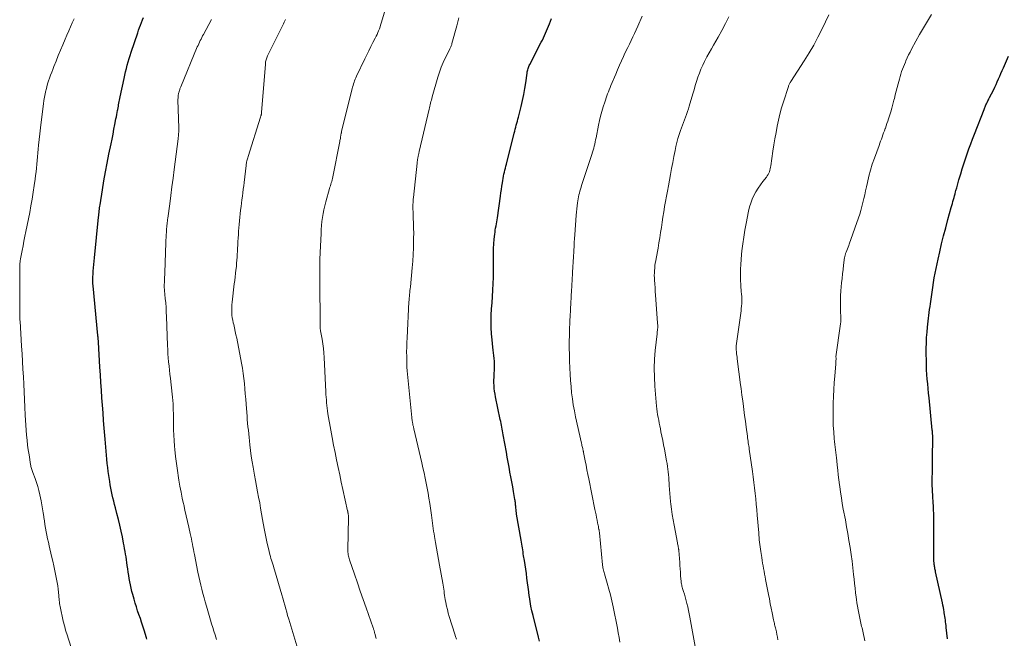
# Model space of a CAD drawing. Units: feet. Extents: x 1984995 to 1990021, y 506522 to 510000.
# Drawn here: x 1985769 to 1985975, y 507118 to 507248 of the extents above; entities that cross this region are included whole.
import ezdxf

# ---------------------------------------------------------------- set-up
doc = ezdxf.new("R2010")
doc.units = ezdxf.units.FT
doc.header["$LTSCALE"] = 100
doc.header["$MEASUREMENT"] = 0
doc.layers.add('CONTOUR INDEX', color=32, linetype='Continuous', lineweight=25)
doc.layers.add('CONTOUR INTERMEDIATE', color=40, linetype='Continuous', lineweight=15)

msp = doc.modelspace()

# ---------------------------------------------------------------- linework, layer by layer
at = {"layer": 'CONTOUR INDEX', "flags": 128}
for points, elevation in [([(1985795.43, 507118.03), (1985795.34, 507118.32), (1985794.86, 507119.94), (1985794.61, 507120.75), (1985794.35, 507121.56), (1985794.08, 507122.37), (1985793.8, 507123.17), (1985793.52, 507123.97), (1985793.25, 507124.78), (1985793, 507125.59), (1985792.77, 507126.41), (1985792.49, 507127.37), (1985792.32, 507128.03), (1985792.16, 507128.7), (1985792.01, 507129.37), (1985791.88, 507130.04), (1985791.77, 507130.71), (1985791.65, 507131.39), (1985791.55, 507132.06), (1985791.45, 507132.74), (1985791.35, 507133.46), (1985791.26, 507134.05), (1985791.17, 507134.64), (1985791.08, 507135.23), (1985790.99, 507135.81), (1985790.89, 507136.4), (1985790.79, 507136.98), (1985790.68, 507137.57), (1985790.57, 507138.15), (1985790.31, 507139.44), (1985790.05, 507140.66), (1985789.78, 507141.88), (1985789.49, 507143.1), (1985789.19, 507144.31), (1985788.87, 507145.54), (1985788.69, 507146.22), (1985788.52, 507146.91), (1985788.35, 507147.59), (1985788.19, 507148.27), (1985788.03, 507148.96), (1985787.89, 507149.65), (1985787.77, 507150.34), (1985787.66, 507151.04), (1985787.36, 507153.14), (1985787.25, 507153.98), (1985787.14, 507154.83), (1985787.05, 507155.68), (1985786.97, 507156.53), (1985786.9, 507157.38), (1985786.82, 507158.23), (1985786.75, 507159.08), (1985786.69, 507159.93), (1985786.51, 507162.21), (1985786.39, 507163.8), (1985786.27, 507165.39), (1985786.15, 507166.98), (1985786.04, 507168.57), (1985785.93, 507170.16), (1985785.82, 507171.75), (1985785.72, 507173.34), (1985785.62, 507174.94), (1985785.31, 507180.18), (1985785.3, 507180.36), (1985785.29, 507180.54), (1985785.27, 507180.72), (1985785.26, 507180.9), (1985785.25, 507181.08), (1985785.23, 507181.26), (1985785.21, 507181.44), (1985785.2, 507181.63), (1985784.18, 507191.97), (1985784.17, 507192.13), (1985784.16, 507192.28), (1985784.15, 507192.44), (1985784.15, 507192.59), (1985784.14, 507192.97), (1985784.14, 507193.31), (1985784.14, 507193.65), (1985784.16, 507193.99), (1985784.18, 507194.33), (1985784.23, 507195.06), (1985784.28, 507195.77), (1985784.34, 507196.47), (1985784.41, 507197.17), (1985784.47, 507197.88), (1985785.34, 507206.38), (1985785.38, 507206.71), (1985785.41, 507207.03), (1985785.45, 507207.36), (1985785.48, 507207.68), (1985785.52, 507208.01), (1985785.56, 507208.33), (1985785.61, 507208.65), (1985785.66, 507208.98), (1985786.14, 507212.09), (1985786.44, 507213.96), (1985786.76, 507215.83), (1985787.12, 507217.69), (1985787.49, 507219.56), (1985787.94, 507221.71), (1985788.15, 507222.73), (1985788.36, 507223.75), (1985788.56, 507224.77), (1985788.76, 507225.79), (1985788.98, 507226.95), (1985789.06, 507227.39), (1985789.15, 507227.83), (1985789.23, 507228.27), (1985789.31, 507228.71), (1985789.35, 507228.94), (1985789.41, 507229.27), (1985789.48, 507229.59), (1985789.54, 507229.92), (1985789.61, 507230.24), (1985789.67, 507230.57), (1985789.74, 507230.89), (1985789.81, 507231.22), (1985789.88, 507231.55), (1985790.69, 507235.41), (1985790.84, 507236.11), (1985791, 507236.8), (1985791.17, 507237.49), (1985791.35, 507238.18), (1985791.55, 507238.87), (1985791.75, 507239.55), (1985791.96, 507240.23), (1985792.18, 507240.91), (1985793.55, 507244.98), (1985793.73, 507245.52), (1985793.92, 507246.06), (1985794.12, 507246.59), (1985794.33, 507247.12), (1985794.54, 507247.65), (1985794.76, 507248.18)], 840), ([(1985877.71, 507117.61), (1985877.47, 507118.46), (1985876.34, 507122.95), (1985876.12, 507123.93), (1985875.91, 507124.92), (1985875.73, 507125.91), (1985875.58, 507126.91), (1985875.56, 507127.03), (1985875.44, 507127.97), (1985875.31, 507128.91), (1985875.19, 507129.85), (1985875.07, 507130.79), (1985875.06, 507130.83), (1985874.94, 507131.75), (1985874.81, 507132.66), (1985874.68, 507133.58), (1985874.54, 507134.49), (1985874.38, 507135.5), (1985874.31, 507135.9), (1985874.25, 507136.31), (1985874.18, 507136.72), (1985874.11, 507137.12), (1985874.04, 507137.53), (1985873.97, 507137.94), (1985873.9, 507138.34), (1985873.84, 507138.75), (1985872.91, 507144.19), (1985872.86, 507144.5), (1985872.81, 507144.82), (1985872.78, 507145.14), (1985872.75, 507145.45), (1985872.73, 507145.7), (1985872.71, 507145.89), (1985872.69, 507146.09), (1985872.68, 507146.28), (1985872.66, 507146.48), (1985872.64, 507146.67), (1985872.62, 507146.87), (1985872.59, 507147.06), (1985872.56, 507147.26), (1985872.26, 507148.92), (1985872.08, 507149.94), (1985871.89, 507150.96), (1985871.7, 507151.98), (1985871.51, 507153), (1985871.51, 507153.03), (1985871.31, 507154.06), (1985871.12, 507155.09), (1985870.93, 507156.12), (1985870.75, 507157.16), (1985870.12, 507160.8), (1985870.05, 507161.2), (1985869.98, 507161.61), (1985869.9, 507162.01), (1985869.82, 507162.41), (1985869.74, 507162.81), (1985869.65, 507163.21), (1985869.57, 507163.61), (1985869.49, 507164.01), (1985868.49, 507168.76), (1985868.38, 507169.34), (1985868.29, 507169.92), (1985868.23, 507170.51), (1985868.19, 507171.1), (1985868.16, 507171.69), (1985868.16, 507172.28), (1985868.17, 507172.88), (1985868.19, 507173.47), (1985868.25, 507174.48), (1985868.27, 507175.07), (1985868.27, 507175.65), (1985868.25, 507176.23), (1985868.21, 507176.81), (1985868.15, 507177.39), (1985868.09, 507177.97), (1985868.02, 507178.55), (1985867.95, 507179.13), (1985867.75, 507180.66), (1985867.62, 507181.96), (1985867.54, 507183.26), (1985867.54, 507184.56), (1985867.58, 507185.86), (1985867.67, 507187.16), (1985867.75, 507188.46), (1985867.84, 507189.77), (1985867.93, 507191.07), (1985867.94, 507191.12), (1985868.01, 507192.45), (1985868.06, 507193.77), (1985868.08, 507195.1), (1985868.08, 507196.43), (1985868.05, 507197.93), (1985868.05, 507198.89), (1985868.08, 507199.84), (1985868.13, 507200.8), (1985868.22, 507201.75), (1985868.32, 507202.79), (1985868.38, 507203.22), (1985868.44, 507203.66), (1985868.51, 507204.09), (1985868.59, 507204.53), (1985868.68, 507204.96), (1985868.75, 507205.39), (1985868.82, 507205.83), (1985868.89, 507206.26), (1985869.53, 507210.79), (1985869.63, 507211.48), (1985869.73, 507212.17), (1985869.83, 507212.86), (1985869.93, 507213.55), (1985870.01, 507214.06), (1985870.08, 507214.49), (1985870.16, 507214.92), (1985870.24, 507215.35), (1985870.34, 507215.78), (1985870.44, 507216.21), (1985870.54, 507216.64), (1985870.64, 507217.06), (1985870.75, 507217.49), (1985872.39, 507223.94), (1985872.5, 507224.36), (1985872.61, 507224.78), (1985872.72, 507225.2), (1985872.84, 507225.62), (1985872.95, 507226.03), (1985873.06, 507226.45), (1985873.17, 507226.87), (1985873.27, 507227.29), (1985873.84, 507229.57), (1985874.13, 507230.8), (1985874.39, 507232.03), (1985874.61, 507233.27), (1985874.81, 507234.51), (1985875.1, 507236.53), (1985875.14, 507236.77), (1985875.18, 507237), (1985875.24, 507237.24), (1985875.3, 507237.47), (1985875.37, 507237.7), (1985875.45, 507237.93), (1985875.54, 507238.15), (1985875.65, 507238.36), (1985878.08, 507242.98), (1985878.32, 507243.45), (1985878.55, 507243.92), (1985878.77, 507244.4), (1985878.98, 507244.88), (1985879.18, 507245.37), (1985879.38, 507245.86), (1985879.58, 507246.35), (1985879.78, 507246.84), (1985880.22, 507247.97)], 860), ([(1985963.18, 507118.11), (1985962.9, 507120.48), (1985962.86, 507120.86), (1985962.81, 507121.25), (1985962.77, 507121.63), (1985962.73, 507122.01), (1985962.68, 507122.4), (1985962.63, 507122.78), (1985962.57, 507123.16), (1985962.5, 507123.54), (1985962.47, 507123.72), (1985962.39, 507124.2), (1985962.3, 507124.67), (1985962.2, 507125.14), (1985962.1, 507125.61), (1985960.68, 507132.1), (1985960.63, 507132.33), (1985960.58, 507132.55), (1985960.53, 507132.77), (1985960.49, 507133), (1985960.45, 507133.22), (1985960.41, 507133.45), (1985960.38, 507133.67), (1985960.36, 507133.9), (1985960.34, 507134.04), (1985960.32, 507134.34), (1985960.3, 507134.63), (1985960.3, 507134.93), (1985960.29, 507135.23), (1985960.28, 507143.92), (1985960.28, 507144.43), (1985960.26, 507144.95), (1985960.24, 507145.46), (1985960.21, 507145.98), (1985960.18, 507146.49), (1985960.14, 507147), (1985960.11, 507147.52), (1985960.07, 507148.03), (1985960.06, 507148.25), (1985960.02, 507148.88), (1985960, 507149.5), (1985959.98, 507150.13), (1985959.98, 507150.75), (1985959.98, 507151.77), (1985959.99, 507152.91), (1985960, 507154.05), (1985960.01, 507155.18), (1985960.03, 507156.32), (1985960.1, 507159.74), (1985960.1, 507159.88), (1985960.1, 507160.03), (1985960.1, 507160.17), (1985960.09, 507160.32), (1985960.08, 507160.46), (1985960.08, 507160.61), (1985960.06, 507160.76), (1985960.05, 507160.9), (1985960.04, 507160.99), (1985960.03, 507161.19), (1985960.01, 507161.38), (1985959.99, 507161.57), (1985959.97, 507161.76), (1985959.29, 507168.57), (1985959.19, 507169.54), (1985959.1, 507170.52), (1985959.01, 507171.49), (1985958.93, 507172.47), (1985958.86, 507173.44), (1985958.8, 507174.42), (1985958.77, 507175.4), (1985958.74, 507176.38), (1985958.72, 507177.77), (1985958.72, 507178.91), (1985958.75, 507180.05), (1985958.8, 507181.18), (1985958.89, 507182.32), (1985958.98, 507183.36), (1985959.03, 507183.97), (1985959.1, 507184.59), (1985959.17, 507185.2), (1985959.25, 507185.81), (1985959.33, 507186.43), (1985959.42, 507187.04), (1985959.5, 507187.65), (1985959.58, 507188.26), (1985959.78, 507189.69), (1985959.93, 507190.69), (1985960.08, 507191.68), (1985960.24, 507192.68), (1985960.4, 507193.67), (1985960.58, 507194.66), (1985960.77, 507195.65), (1985960.98, 507196.63), (1985961.2, 507197.61), (1985961.54, 507199.08), (1985961.94, 507200.78), (1985962.36, 507202.48), (1985962.8, 507204.17), (1985963.25, 507205.86), (1985963.96, 507208.42), (1985964.07, 507208.82), (1985964.18, 507209.23), (1985964.3, 507209.64), (1985964.42, 507210.05), (1985964.53, 507210.46), (1985964.65, 507210.87), (1985964.76, 507211.27), (1985964.87, 507211.68), (1985964.94, 507211.97), (1985965.09, 507212.52), (1985965.25, 507213.07), (1985965.4, 507213.62), (1985965.56, 507214.17), (1985965.93, 507215.45), (1985966.24, 507216.5), (1985966.57, 507217.55), (1985966.92, 507218.59), (1985967.29, 507219.63), (1985967.66, 507220.66), (1985968.05, 507221.69), (1985968.43, 507222.72), (1985968.83, 507223.75), (1985970.83, 507228.93), (1985970.9, 507229.12), (1985970.98, 507229.31), (1985971.06, 507229.5), (1985971.14, 507229.69), (1985971.22, 507229.88), (1985971.3, 507230.06), (1985971.39, 507230.25), (1985971.48, 507230.43), (1985971.52, 507230.51), (1985971.63, 507230.73), (1985971.74, 507230.95), (1985971.85, 507231.17), (1985971.97, 507231.4), (1985972.77, 507232.98), (1985973.05, 507233.55), (1985973.33, 507234.13), (1985973.6, 507234.71), (1985973.86, 507235.3), (1985974.11, 507235.88), (1985974.37, 507236.47), (1985974.63, 507237.06), (1985974.88, 507237.65), (1985975.93, 507240.04)], 880)]:
    msp.add_lwpolyline(points, dxfattribs=dict(at, elevation=elevation))
at = {"layer": 'CONTOUR INTERMEDIATE', "flags": 128}
for points, elevation in [([(1985843.5, 507118.19), (1985843.2, 507119.23), (1985843.16, 507119.38), (1985843.12, 507119.53), (1985843.07, 507119.68), (1985843.03, 507119.83), (1985842.99, 507119.98), (1985842.95, 507120.13), (1985842.9, 507120.28), (1985842.85, 507120.43), (1985841.39, 507124.56), (1985840.77, 507126.32), (1985840.16, 507128.08), (1985839.55, 507129.85), (1985838.94, 507131.62), (1985837.91, 507134.63), (1985837.82, 507134.9), (1985837.75, 507135.16), (1985837.69, 507135.43), (1985837.64, 507135.7), (1985837.6, 507135.98), (1985837.58, 507136.25), (1985837.56, 507136.52), (1985837.56, 507136.8), (1985837.69, 507143.46), (1985837.69, 507143.6), (1985837.68, 507143.74), (1985837.67, 507143.88), (1985837.66, 507144.02), (1985837.65, 507144.11), (1985837.63, 507144.2), (1985837.62, 507144.3), (1985837.6, 507144.4), (1985837.58, 507144.5), (1985837.56, 507144.59), (1985837.54, 507144.69), (1985837.52, 507144.79), (1985837.5, 507144.88), (1985836.52, 507149.34), (1985836.18, 507150.89), (1985835.85, 507152.45), (1985835.51, 507154), (1985835.18, 507155.55), (1985834.86, 507157.11), (1985834.55, 507158.67), (1985834.26, 507160.23), (1985833.98, 507161.79), (1985833.38, 507165.23), (1985833.29, 507165.8), (1985833.21, 507166.37), (1985833.15, 507166.95), (1985833.09, 507167.53), (1985833.05, 507168.11), (1985833.01, 507168.69), (1985832.97, 507169.26), (1985832.94, 507169.84), (1985832.6, 507176.98), (1985832.54, 507177.95), (1985832.45, 507178.91), (1985832.31, 507179.87), (1985832.16, 507180.83), (1985831.83, 507182.57), (1985831.81, 507182.65), (1985831.8, 507182.73), (1985831.79, 507182.81), (1985831.77, 507182.9), (1985831.76, 507182.98), (1985831.76, 507183.06), (1985831.75, 507183.14), (1985831.75, 507183.22), (1985831.74, 507183.79), (1985831.73, 507184.15), (1985831.72, 507184.52), (1985831.72, 507184.88), (1985831.72, 507185.25), (1985831.67, 507191.75), (1985831.66, 507192.46), (1985831.66, 507193.17), (1985831.65, 507193.88), (1985831.65, 507194.59), (1985831.65, 507195.02), (1985831.65, 507195.52), (1985831.65, 507196.01), (1985831.66, 507196.5), (1985831.67, 507196.99), (1985831.68, 507197.48), (1985831.7, 507197.97), (1985831.72, 507198.46), (1985831.74, 507198.95), (1985831.94, 507202.93), (1985831.99, 507203.77), (1985832.05, 507204.61), (1985832.13, 507205.44), (1985832.23, 507206.28), (1985832.36, 507207.11), (1985832.51, 507207.93), (1985832.7, 507208.75), (1985832.91, 507209.56), (1985833.72, 507212.34), (1985833.81, 507212.64), (1985833.9, 507212.95), (1985833.99, 507213.25), (1985834.08, 507213.56), (1985834.17, 507213.86), (1985834.25, 507214.17), (1985834.32, 507214.48), (1985834.38, 507214.79), (1985835.86, 507222.23), (1985835.9, 507222.44), (1985835.94, 507222.66), (1985835.98, 507222.87), (1985836.02, 507223.09), (1985836.04, 507223.25), (1985836.07, 507223.38), (1985836.09, 507223.52), (1985836.11, 507223.65), (1985836.14, 507223.78), (1985836.16, 507223.92), (1985836.19, 507224.05), (1985836.22, 507224.18), (1985836.25, 507224.31), (1985838.47, 507233.28), (1985838.55, 507233.61), (1985838.65, 507233.94), (1985838.75, 507234.27), (1985838.85, 507234.6), (1985838.97, 507234.92), (1985839.09, 507235.24), (1985839.23, 507235.55), (1985839.37, 507235.86), (1985841.1, 507239.51), (1985841.52, 507240.37), (1985841.94, 507241.22), (1985842.37, 507242.07), (1985842.81, 507242.92), (1985843.3, 507243.86), (1985843.49, 507244.24), (1985843.67, 507244.62), (1985843.84, 507245.01), (1985844, 507245.39), (1985844.15, 507245.79), (1985844.29, 507246.18), (1985844.42, 507246.58), (1985844.55, 507246.99), (1985846.09, 507252.17)], 852), ([(1985894.51, 507117.4), (1985894.38, 507118.39), (1985894.21, 507119.38), (1985894.03, 507120.36), (1985893.11, 507124.79), (1985892.84, 507126.04), (1985892.54, 507127.29), (1985892.21, 507128.53), (1985891.87, 507129.76), (1985891.29, 507131.7), (1985891.22, 507131.96), (1985891.15, 507132.22), (1985891.09, 507132.48), (1985891.03, 507132.75), (1985890.99, 507132.94), (1985890.96, 507133.11), (1985890.93, 507133.27), (1985890.91, 507133.44), (1985890.89, 507133.61), (1985890.26, 507140.26), (1985890.25, 507140.35), (1985890.24, 507140.44), (1985890.23, 507140.54), (1985890.22, 507140.63), (1985890.2, 507140.73), (1985890.19, 507140.82), (1985890.17, 507140.92), (1985890.15, 507141.01), (1985890.09, 507141.34), (1985890.04, 507141.6), (1985889.99, 507141.86), (1985889.93, 507142.12), (1985889.88, 507142.37), (1985889.76, 507142.96), (1985889.65, 507143.51), (1985889.54, 507144.06), (1985889.43, 507144.61), (1985889.32, 507145.16), (1985888.02, 507151.58), (1985887.83, 507152.53), (1985887.64, 507153.48), (1985887.45, 507154.44), (1985887.26, 507155.39), (1985886.93, 507157.08), (1985886.91, 507157.19), (1985886.89, 507157.3), (1985886.87, 507157.41), (1985886.84, 507157.51), (1985886.82, 507157.62), (1985886.8, 507157.73), (1985886.77, 507157.84), (1985886.75, 507157.94), (1985886.69, 507158.16), (1985886.64, 507158.38), (1985886.59, 507158.59), (1985886.54, 507158.81), (1985886.49, 507159.03), (1985885.27, 507164.56), (1985885.01, 507165.82), (1985884.78, 507167.09), (1985884.59, 507168.36), (1985884.43, 507169.63), (1985884.3, 507170.91), (1985884.2, 507172.19), (1985884.12, 507173.48), (1985884.06, 507174.76), (1985884, 507176.27), (1985883.96, 507177.62), (1985883.94, 507178.98), (1985883.94, 507180.34), (1985883.96, 507181.69), (1985884, 507183.34), (1985884.02, 507183.87), (1985884.04, 507184.41), (1985884.06, 507184.94), (1985884.1, 507185.47), (1985884.13, 507186), (1985884.16, 507186.54), (1985884.19, 507187.07), (1985884.22, 507187.6), (1985884.24, 507187.95), (1985884.27, 507188.66), (1985884.31, 507189.37), (1985884.34, 507190.07), (1985884.38, 507190.78), (1985884.58, 507194.57), (1985884.61, 507195.11), (1985884.65, 507195.65), (1985884.68, 507196.19), (1985884.72, 507196.73), (1985884.76, 507197.28), (1985884.8, 507197.82), (1985884.83, 507198.36), (1985884.86, 507198.9), (1985884.89, 507199.44), (1985884.93, 507200.25), (1985884.98, 507201.06), (1985885.03, 507201.87), (1985885.09, 507202.68), (1985885.39, 507206.81), (1985885.44, 507207.45), (1985885.5, 507208.08), (1985885.58, 507208.72), (1985885.67, 507209.35), (1985885.73, 507209.79), (1985885.8, 507210.2), (1985885.88, 507210.61), (1985885.97, 507211.01), (1985886.06, 507211.42), (1985886.17, 507211.82), (1985886.28, 507212.22), (1985886.4, 507212.62), (1985886.53, 507213.02), (1985888.67, 507219.52), (1985888.8, 507219.95), (1985888.93, 507220.38), (1985889.05, 507220.81), (1985889.16, 507221.24), (1985889.27, 507221.68), (1985889.37, 507222.11), (1985889.46, 507222.55), (1985889.55, 507222.99), (1985890.08, 507225.61), (1985890.29, 507226.58), (1985890.51, 507227.54), (1985890.77, 507228.49), (1985891.05, 507229.44), (1985891.36, 507230.45), (1985891.51, 507230.89), (1985891.65, 507231.32), (1985891.81, 507231.76), (1985891.97, 507232.19), (1985892.14, 507232.62), (1985892.31, 507233.05), (1985892.48, 507233.48), (1985892.66, 507233.91), (1985893.66, 507236.31), (1985894.05, 507237.24), (1985894.46, 507238.17), (1985894.87, 507239.1), (1985895.3, 507240.02), (1985895.46, 507240.36), (1985895.81, 507241.11), (1985896.17, 507241.86), (1985896.53, 507242.6), (1985896.89, 507243.35), (1985897.24, 507244.1), (1985897.6, 507244.85), (1985897.94, 507245.6), (1985898.28, 507246.36), (1985899.22, 507248.47)], 864), ([(1985927.63, 507117.91), (1985927.54, 507118.45), (1985927.43, 507119), (1985927.32, 507119.54), (1985927.18, 507120.13), (1985927.13, 507120.37), (1985927.07, 507120.61), (1985927.01, 507120.85), (1985926.95, 507121.09), (1985926.89, 507121.33), (1985926.84, 507121.58), (1985926.79, 507121.82), (1985926.73, 507122.06), (1985926.43, 507123.52), (1985926.24, 507124.49), (1985926.04, 507125.46), (1985925.85, 507126.44), (1985925.66, 507127.41), (1985925.07, 507130.51), (1985924.97, 507131.08), (1985924.86, 507131.66), (1985924.75, 507132.23), (1985924.64, 507132.8), (1985924.54, 507133.38), (1985924.44, 507133.95), (1985924.34, 507134.52), (1985924.25, 507135.1), (1985924.04, 507136.37), (1985923.97, 507136.85), (1985923.9, 507137.34), (1985923.84, 507137.83), (1985923.79, 507138.31), (1985923.74, 507138.8), (1985923.7, 507139.29), (1985923.66, 507139.78), (1985923.61, 507140.27), (1985923.31, 507143.97), (1985923.21, 507145.12), (1985923.11, 507146.26), (1985922.99, 507147.41), (1985922.87, 507148.55), (1985922.74, 507149.7), (1985922.6, 507150.84), (1985922.45, 507151.98), (1985922.3, 507153.12), (1985921.64, 507157.8), (1985921.59, 507158.13), (1985921.54, 507158.47), (1985921.49, 507158.81), (1985921.44, 507159.14), (1985921.39, 507159.48), (1985921.34, 507159.82), (1985921.3, 507160.15), (1985921.25, 507160.49), (1985920.99, 507162.42), (1985920.82, 507163.65), (1985920.66, 507164.88), (1985920.49, 507166.11), (1985920.33, 507167.34), (1985920.19, 507168.35), (1985920.1, 507169.08), (1985920, 507169.81), (1985919.91, 507170.53), (1985919.81, 507171.26), (1985919.12, 507176.68), (1985919.07, 507177.05), (1985919.03, 507177.41), (1985918.98, 507177.78), (1985918.94, 507178.14), (1985918.88, 507178.69), (1985918.87, 507178.78), (1985918.87, 507178.87), (1985918.86, 507178.96), (1985918.86, 507179.06), (1985918.87, 507179.15), (1985918.87, 507179.24), (1985918.88, 507179.33), (1985918.89, 507179.43), (1985919.91, 507186.78), (1985919.97, 507187.27), (1985920.02, 507187.77), (1985920.05, 507188.27), (1985920.06, 507188.78), (1985920.06, 507189.28), (1985920.05, 507189.78), (1985920.02, 507190.28), (1985919.97, 507190.78), (1985919.94, 507191.08), (1985919.89, 507191.73), (1985919.84, 507192.37), (1985919.82, 507193.03), (1985919.81, 507193.68), (1985919.81, 507194.43), (1985919.82, 507195.45), (1985919.86, 507196.47), (1985919.93, 507197.5), (1985920.02, 507198.52), (1985920.11, 507199.35), (1985920.29, 507200.78), (1985920.49, 507202.21), (1985920.73, 507203.63), (1985920.99, 507205.05), (1985921.5, 507207.66), (1985921.7, 507208.51), (1985921.95, 507209.33), (1985922.27, 507210.14), (1985922.62, 507210.92), (1985923.04, 507211.68), (1985923.49, 507212.43), (1985923.98, 507213.14), (1985924.5, 507213.83), (1985925.23, 507214.75), (1985925.42, 507215.01), (1985925.59, 507215.28), (1985925.74, 507215.57), (1985925.86, 507215.87), (1985925.96, 507216.18), (1985926.05, 507216.5), (1985926.12, 507216.82), (1985926.18, 507217.14), (1985926.6, 507220.18), (1985926.8, 507221.48), (1985927.01, 507222.79), (1985927.24, 507224.09), (1985927.48, 507225.39), (1985927.76, 507226.68), (1985928.07, 507227.96), (1985928.42, 507229.23), (1985928.8, 507230.49), (1985929.83, 507233.71), (1985929.88, 507233.85), (1985929.94, 507233.99), (1985930, 507234.13), (1985930.07, 507234.27), (1985930.15, 507234.4), (1985930.22, 507234.53), (1985930.3, 507234.66), (1985930.38, 507234.79), (1985933.17, 507239.13), (1985934.17, 507240.75), (1985935.13, 507242.4), (1985936.02, 507244.08), (1985936.88, 507245.78), (1985938.3, 507248.76)], 872), ([(1985945.84, 507117.7), (1985945.7, 507118.37), (1985945.56, 507119.04), (1985945.41, 507119.7), (1985945.26, 507120.37), (1985945.18, 507120.71), (1985945.02, 507121.4), (1985944.87, 507122.1), (1985944.72, 507122.8), (1985944.57, 507123.5), (1985944.44, 507124.2), (1985944.31, 507124.91), (1985944.2, 507125.61), (1985944.1, 507126.32), (1985944.04, 507126.8), (1985943.91, 507127.75), (1985943.8, 507128.7), (1985943.69, 507129.65), (1985943.59, 507130.6), (1985943.5, 507131.54), (1985943.35, 507132.95), (1985943.18, 507134.37), (1985942.98, 507135.78), (1985942.77, 507137.19), (1985942.76, 507137.25), (1985942.53, 507138.69), (1985942.29, 507140.13), (1985942.03, 507141.56), (1985941.77, 507142.99), (1985941.34, 507145.27), (1985941.13, 507146.46), (1985940.93, 507147.64), (1985940.75, 507148.83), (1985940.58, 507150.02), (1985940.54, 507150.35), (1985940.41, 507151.38), (1985940.29, 507152.41), (1985940.17, 507153.44), (1985940.05, 507154.47), (1985939.96, 507155.39), (1985939.89, 507155.96), (1985939.83, 507156.53), (1985939.76, 507157.1), (1985939.68, 507157.67), (1985939.61, 507158.24), (1985939.54, 507158.81), (1985939.49, 507159.39), (1985939.44, 507159.96), (1985939.32, 507161.45), (1985939.24, 507162.77), (1985939.19, 507164.09), (1985939.18, 507165.41), (1985939.2, 507166.74), (1985939.23, 507167.43), (1985939.29, 507168.85), (1985939.36, 507170.27), (1985939.45, 507171.7), (1985939.55, 507173.12), (1985939.75, 507175.59), (1985939.76, 507175.77), (1985939.78, 507175.96), (1985939.79, 507176.15), (1985939.8, 507176.34), (1985939.81, 507176.54), (1985939.81, 507176.63), (1985939.82, 507176.72), (1985939.81, 507176.81), (1985939.81, 507176.9), (1985939.8, 507177.05), (1985939.8, 507177.16), (1985940.76, 507184.03), (1985940.78, 507184.18), (1985940.79, 507184.33), (1985940.8, 507184.48), (1985940.81, 507184.64), (1985940.81, 507184.79), (1985940.81, 507184.94), (1985940.81, 507185.09), (1985940.81, 507185.24), (1985940.75, 507186.93), (1985940.73, 507187.93), (1985940.74, 507188.93), (1985940.78, 507189.92), (1985940.85, 507190.92), (1985940.99, 507192.63), (1985941.07, 507193.56), (1985941.16, 507194.5), (1985941.28, 507195.42), (1985941.4, 507196.35), (1985941.62, 507197.93), (1985941.64, 507198.07), (1985941.67, 507198.2), (1985941.7, 507198.34), (1985941.74, 507198.48), (1985941.78, 507198.61), (1985941.83, 507198.75), (1985941.88, 507198.88), (1985941.93, 507199.01), (1985942.09, 507199.41), (1985942.22, 507199.74), (1985942.34, 507200.08), (1985942.47, 507200.41), (1985942.59, 507200.75), (1985944.5, 507206.2), (1985944.77, 507207), (1985945.02, 507207.8), (1985945.24, 507208.61), (1985945.45, 507209.43), (1985945.64, 507210.25), (1985945.83, 507211.07), (1985946.02, 507211.89), (1985946.19, 507212.71), (1985946.39, 507213.65), (1985946.69, 507214.94), (1985947.02, 507216.21), (1985947.41, 507217.47), (1985947.84, 507218.72), (1985948.82, 507221.4), (1985948.98, 507221.83), (1985949.14, 507222.27), (1985949.31, 507222.71), (1985949.47, 507223.15), (1985949.63, 507223.59), (1985949.79, 507224.02), (1985949.95, 507224.46), (1985950.11, 507224.9), (1985950.15, 507225), (1985950.32, 507225.5), (1985950.49, 507225.99), (1985950.65, 507226.48), (1985950.82, 507226.98), (1985951.02, 507227.6), (1985951.27, 507228.41), (1985951.51, 507229.22), (1985951.74, 507230.04), (1985951.95, 507230.86), (1985952.03, 507231.2), (1985952.22, 507231.97), (1985952.41, 507232.74), (1985952.61, 507233.51), (1985952.81, 507234.27), (1985952.94, 507234.75), (1985953.08, 507235.28), (1985953.23, 507235.8), (1985953.39, 507236.31), (1985953.56, 507236.83), (1985953.75, 507237.34), (1985953.94, 507237.85), (1985954.14, 507238.35), (1985954.35, 507238.85), (1985954.45, 507239.1), (1985954.73, 507239.71), (1985955.02, 507240.32), (1985955.32, 507240.93), (1985955.64, 507241.52), (1985956.55, 507243.18), (1985957.33, 507244.59), (1985958.13, 507246), (1985958.95, 507247.39), (1985959.78, 507248.78)], 876), ([(1985780.1, 507114.75), (1985778.66, 507119.14), (1985778.55, 507119.51), (1985778.43, 507119.89), (1985778.33, 507120.26), (1985778.23, 507120.64), (1985778.13, 507121.02), (1985778.04, 507121.4), (1985777.95, 507121.78), (1985777.87, 507122.16), (1985777.35, 507124.52), (1985777.29, 507124.85), (1985777.23, 507125.17), (1985777.17, 507125.49), (1985777.13, 507125.82), (1985777.09, 507126.15), (1985777.05, 507126.47), (1985777.01, 507126.8), (1985776.98, 507127.13), (1985776.92, 507127.84), (1985776.86, 507128.53), (1985776.77, 507129.21), (1985776.66, 507129.88), (1985776.54, 507130.56), (1985776.39, 507131.28), (1985776.18, 507132.31), (1985775.96, 507133.35), (1985775.73, 507134.37), (1985775.49, 507135.4), (1985774.98, 507137.58), (1985774.81, 507138.31), (1985774.65, 507139.05), (1985774.49, 507139.79), (1985774.35, 507140.53), (1985774.21, 507141.28), (1985774.09, 507142.02), (1985773.97, 507142.77), (1985773.87, 507143.52), (1985773.85, 507143.68), (1985773.73, 507144.5), (1985773.6, 507145.33), (1985773.45, 507146.15), (1985773.29, 507146.97), (1985773.02, 507148.27), (1985772.82, 507149.13), (1985772.59, 507149.99), (1985772.33, 507150.83), (1985772.04, 507151.67), (1985771.56, 507152.93), (1985771.49, 507153.13), (1985771.42, 507153.33), (1985771.35, 507153.54), (1985771.28, 507153.74), (1985771.22, 507153.95), (1985771.16, 507154.16), (1985771.12, 507154.37), (1985771.08, 507154.58), (1985770.76, 507156.59), (1985770.6, 507157.63), (1985770.46, 507158.67), (1985770.35, 507159.71), (1985770.24, 507160.75), (1985770.16, 507161.8), (1985770.08, 507162.85), (1985770.02, 507163.89), (1985769.96, 507164.94), (1985769.89, 507166.58), (1985769.82, 507168.18), (1985769.74, 507169.78), (1985769.66, 507171.38), (1985769.58, 507172.97), (1985769.49, 507174.57), (1985769.4, 507176.17), (1985769.3, 507177.76), (1985769.21, 507179.36), (1985768.88, 507184.6), (1985768.87, 507184.78), (1985768.86, 507184.96), (1985768.86, 507185.14), (1985768.85, 507185.31), (1985768.85, 507185.49), (1985768.84, 507185.67), (1985768.84, 507185.85), (1985768.84, 507186.02), (1985768.83, 507187.47), (1985768.83, 507188.37), (1985768.83, 507189.27), (1985768.82, 507190.17), (1985768.82, 507191.07), (1985768.81, 507194.81), (1985768.81, 507195.13), (1985768.81, 507195.46), (1985768.82, 507195.79), (1985768.84, 507196.11), (1985768.85, 507196.47), (1985768.86, 507196.62), (1985768.87, 507196.77), (1985768.88, 507196.92), (1985768.9, 507197.07), (1985768.92, 507197.21), (1985768.94, 507197.36), (1985768.97, 507197.51), (1985768.99, 507197.66), (1985769.32, 507199.36), (1985769.51, 507200.36), (1985769.7, 507201.36), (1985769.9, 507202.36), (1985770.1, 507203.36), (1985770.9, 507207.32), (1985771.17, 507208.74), (1985771.43, 507210.16), (1985771.65, 507211.58), (1985771.86, 507213.01), (1985772.03, 507214.3), (1985772.13, 507215.09), (1985772.23, 507215.87), (1985772.31, 507216.66), (1985772.39, 507217.45), (1985772.47, 507218.24), (1985772.54, 507219.03), (1985772.62, 507219.83), (1985772.7, 507220.62), (1985772.78, 507221.44), (1985772.9, 507222.64), (1985773.03, 507223.84), (1985773.17, 507225.04), (1985773.31, 507226.23), (1985773.79, 507230.06), (1985773.89, 507230.78), (1985774, 507231.48), (1985774.14, 507232.19), (1985774.3, 507232.89), (1985774.33, 507233.04), (1985774.49, 507233.66), (1985774.66, 507234.28), (1985774.86, 507234.89), (1985775.06, 507235.5), (1985775.28, 507236.1), (1985775.51, 507236.71), (1985775.74, 507237.31), (1985775.98, 507237.91), (1985776.42, 507239.02), (1985776.89, 507240.18), (1985777.36, 507241.33), (1985777.84, 507242.48), (1985778.32, 507243.62), (1985778.7, 507244.5), (1985779.07, 507245.36), (1985779.44, 507246.21), (1985779.81, 507247.05), (1985780.2, 507247.9)], 836), ([(1985810.06, 507117.99), (1985809.76, 507118.91), (1985809.5, 507119.67), (1985809.26, 507120.44), (1985809.02, 507121.21), (1985808.79, 507121.98), (1985807.92, 507124.96), (1985807.66, 507125.83), (1985807.42, 507126.71), (1985807.18, 507127.59), (1985806.95, 507128.47), (1985806.73, 507129.36), (1985806.53, 507130.24), (1985806.33, 507131.13), (1985806.15, 507132.02), (1985805.41, 507135.75), (1985805.3, 507136.3), (1985805.2, 507136.85), (1985805.09, 507137.39), (1985804.99, 507137.94), (1985804.88, 507138.49), (1985804.77, 507139.03), (1985804.66, 507139.58), (1985804.54, 507140.12), (1985804.24, 507141.44), (1985803.97, 507142.64), (1985803.7, 507143.84), (1985803.43, 507145.04), (1985803.16, 507146.24), (1985803.14, 507146.33), (1985802.87, 507147.57), (1985802.61, 507148.82), (1985802.38, 507150.07), (1985802.16, 507151.33), (1985802.08, 507151.83), (1985801.85, 507153.31), (1985801.64, 507154.78), (1985801.47, 507156.26), (1985801.32, 507157.75), (1985801.26, 507158.46), (1985801.17, 507159.59), (1985801.1, 507160.72), (1985801.06, 507161.85), (1985801.03, 507162.99), (1985801.02, 507163.89), (1985801.01, 507164.57), (1985801, 507165.26), (1985800.99, 507165.94), (1985800.97, 507166.62), (1985800.94, 507167.31), (1985800.9, 507167.99), (1985800.84, 507168.67), (1985800.76, 507169.35), (1985800.37, 507172.62), (1985800.27, 507173.48), (1985800.18, 507174.34), (1985800.09, 507175.21), (1985800, 507176.07), (1985799.93, 507176.93), (1985799.86, 507177.79), (1985799.81, 507178.65), (1985799.77, 507179.52), (1985799.56, 507185.56), (1985799.52, 507186.51), (1985799.46, 507187.46), (1985799.39, 507188.41), (1985799.3, 507189.36), (1985799.14, 507190.99), (1985799.13, 507191.12), (1985799.12, 507191.26), (1985799.11, 507191.4), (1985799.1, 507191.54), (1985799.09, 507191.68), (1985799.09, 507191.82), (1985799.09, 507191.96), (1985799.09, 507192.1), (1985799.12, 507192.81), (1985799.14, 507193.31), (1985799.16, 507193.81), (1985799.18, 507194.3), (1985799.19, 507194.8), (1985799.43, 507201), (1985799.45, 507201.55), (1985799.48, 507202.1), (1985799.51, 507202.65), (1985799.54, 507203.21), (1985799.57, 507203.68), (1985799.59, 507204), (1985799.62, 507204.31), (1985799.65, 507204.62), (1985799.68, 507204.94), (1985799.72, 507205.25), (1985799.75, 507205.56), (1985799.79, 507205.87), (1985799.83, 507206.19), (1985800.23, 507209.15), (1985800.47, 507210.94), (1985800.71, 507212.73), (1985800.94, 507214.53), (1985801.17, 507216.32), (1985802, 507222.75), (1985802.04, 507223.03), (1985802.06, 507223.32), (1985802.09, 507223.6), (1985802.1, 507223.89), (1985802.12, 507224.18), (1985802.12, 507224.47), (1985802.12, 507224.75), (1985802.12, 507225.04), (1985801.97, 507230.86), (1985801.97, 507231.07), (1985801.98, 507231.28), (1985801.99, 507231.49), (1985802.01, 507231.7), (1985802.02, 507231.78), (1985802.04, 507231.95), (1985802.07, 507232.12), (1985802.1, 507232.28), (1985802.14, 507232.45), (1985802.15, 507232.47), (1985802.19, 507232.62), (1985802.23, 507232.77), (1985802.28, 507232.92), (1985802.33, 507233.07), (1985802.38, 507233.21), (1985802.43, 507233.36), (1985802.49, 507233.5), (1985802.55, 507233.65), (1985806.02, 507242.01), (1985806.17, 507242.34), (1985806.32, 507242.68), (1985806.47, 507243), (1985806.63, 507243.33), (1985806.8, 507243.66), (1985806.96, 507243.98), (1985807.13, 507244.3), (1985807.3, 507244.62), (1985808.97, 507247.77)], 844), ([(1985828.12, 507112.48), (1985825.38, 507121.49), (1985825.16, 507122.22), (1985824.94, 507122.95), (1985824.74, 507123.68), (1985824.53, 507124.41), (1985824.33, 507125.14), (1985824.13, 507125.87), (1985823.92, 507126.61), (1985823.71, 507127.34), (1985822.19, 507132.55), (1985822.07, 507132.95), (1985821.95, 507133.34), (1985821.83, 507133.74), (1985821.7, 507134.14), (1985821.57, 507134.54), (1985821.45, 507134.94), (1985821.34, 507135.34), (1985821.23, 507135.74), (1985820.91, 507137), (1985820.65, 507138.03), (1985820.42, 507139.07), (1985820.21, 507140.12), (1985820.02, 507141.17), (1985819.69, 507143.1), (1985819.49, 507144.26), (1985819.28, 507145.42), (1985819.08, 507146.58), (1985818.86, 507147.74), (1985818.65, 507148.89), (1985818.44, 507150.05), (1985818.22, 507151.21), (1985818.01, 507152.37), (1985817.71, 507154.02), (1985817.51, 507155.18), (1985817.33, 507156.34), (1985817.18, 507157.51), (1985817.03, 507158.68), (1985816.94, 507159.54), (1985816.86, 507160.28), (1985816.78, 507161.02), (1985816.71, 507161.76), (1985816.63, 507162.51), (1985816.56, 507163.25), (1985816.49, 507163.99), (1985816.43, 507164.73), (1985816.37, 507165.47), (1985816.23, 507167.22), (1985816.15, 507168.3), (1985816.06, 507169.38), (1985815.97, 507170.45), (1985815.87, 507171.53), (1985815.76, 507172.6), (1985815.63, 507173.67), (1985815.46, 507174.74), (1985815.27, 507175.8), (1985814.26, 507181.04), (1985814.12, 507181.75), (1985813.97, 507182.47), (1985813.81, 507183.18), (1985813.64, 507183.89), (1985813.56, 507184.25), (1985813.45, 507184.79), (1985813.35, 507185.32), (1985813.28, 507185.87), (1985813.24, 507186.41), (1985813.22, 507186.96), (1985813.22, 507187.5), (1985813.25, 507188.05), (1985813.3, 507188.59), (1985813.76, 507192.42), (1985813.85, 507193.14), (1985813.93, 507193.87), (1985814.02, 507194.59), (1985814.1, 507195.31), (1985814.13, 507195.54), (1985814.2, 507196.15), (1985814.25, 507196.76), (1985814.3, 507197.37), (1985814.34, 507197.99), (1985814.45, 507199.84), (1985814.49, 507200.55), (1985814.53, 507201.27), (1985814.57, 507201.99), (1985814.61, 507202.71), (1985814.65, 507203.42), (1985814.71, 507204.14), (1985814.77, 507204.86), (1985814.84, 507205.57), (1985815.09, 507207.86), (1985815.18, 507208.58), (1985815.26, 507209.31), (1985815.35, 507210.03), (1985815.45, 507210.75), (1985815.54, 507211.47), (1985815.64, 507212.2), (1985815.73, 507212.92), (1985815.82, 507213.64), (1985816.25, 507217.2), (1985816.28, 507217.44), (1985816.31, 507217.67), (1985816.35, 507217.9), (1985816.4, 507218.13), (1985816.45, 507218.36), (1985816.51, 507218.59), (1985816.57, 507218.81), (1985816.64, 507219.04), (1985819.24, 507227.28), (1985819.27, 507227.38), (1985819.3, 507227.48), (1985819.33, 507227.58), (1985819.36, 507227.68), (1985819.38, 507227.74), (1985819.4, 507227.81), (1985819.42, 507227.88), (1985819.43, 507227.95), (1985819.45, 507228.02), (1985819.46, 507228.08), (1985819.47, 507228.15), (1985819.47, 507228.22), (1985819.48, 507228.29), (1985820.27, 507238.43), (1985820.3, 507238.65), (1985820.33, 507238.87), (1985820.37, 507239.09), (1985820.43, 507239.3), (1985820.49, 507239.51), (1985820.56, 507239.72), (1985820.65, 507239.93), (1985820.74, 507240.13), (1985823.91, 507246.56), (1985824.06, 507246.87), (1985824.21, 507247.17), (1985824.37, 507247.47), (1985824.52, 507247.77)], 848), ([(1985860.29, 507118.06), (1985860.12, 507118.57), (1985859.96, 507119.08), (1985858.8, 507122.77), (1985858.59, 507123.5), (1985858.4, 507124.23), (1985858.23, 507124.97), (1985858.08, 507125.71), (1985857.96, 507126.34), (1985857.88, 507126.77), (1985857.82, 507127.2), (1985857.76, 507127.63), (1985857.7, 507128.06), (1985857.65, 507128.49), (1985857.59, 507128.92), (1985857.52, 507129.35), (1985857.44, 507129.77), (1985856.74, 507133.55), (1985856.53, 507134.73), (1985856.32, 507135.9), (1985856.11, 507137.08), (1985855.9, 507138.25), (1985855.69, 507139.49), (1985855.6, 507140.05), (1985855.51, 507140.61), (1985855.43, 507141.17), (1985855.36, 507141.73), (1985855.29, 507142.29), (1985855.21, 507142.86), (1985855.14, 507143.42), (1985855.06, 507143.98), (1985854.71, 507146.46), (1985854.54, 507147.53), (1985854.37, 507148.59), (1985854.17, 507149.65), (1985853.97, 507150.71), (1985853.74, 507151.76), (1985853.52, 507152.82), (1985853.28, 507153.87), (1985853.04, 507154.92), (1985851.39, 507162.05), (1985851.35, 507162.21), (1985851.31, 507162.37), (1985851.27, 507162.54), (1985851.23, 507162.7), (1985851.19, 507162.86), (1985851.16, 507163.02), (1985851.13, 507163.18), (1985851.1, 507163.35), (1985851.07, 507163.48), (1985851.03, 507163.72), (1985851, 507163.95), (1985850.97, 507164.18), (1985850.94, 507164.42), (1985850.04, 507173.48), (1985850.02, 507173.72), (1985850, 507173.96), (1985849.98, 507174.2), (1985849.96, 507174.44), (1985849.94, 507174.76), (1985849.93, 507174.84), (1985849.93, 507174.92), (1985849.92, 507175), (1985849.92, 507175.08), (1985849.92, 507175.16), (1985849.91, 507175.24), (1985849.91, 507175.32), (1985849.91, 507175.4), (1985849.88, 507177.19), (1985849.87, 507178.17), (1985849.88, 507179.15), (1985849.91, 507180.13), (1985849.95, 507181.1), (1985850.36, 507188.63), (1985850.38, 507189.02), (1985850.41, 507189.42), (1985850.45, 507189.82), (1985850.48, 507190.21), (1985850.52, 507190.61), (1985850.56, 507191), (1985850.6, 507191.4), (1985850.64, 507191.79), (1985851.03, 507195.79), (1985851.14, 507197.17), (1985851.24, 507198.54), (1985851.29, 507199.92), (1985851.33, 507201.3), (1985851.33, 507201.95), (1985851.34, 507203.01), (1985851.33, 507204.07), (1985851.3, 507205.13), (1985851.26, 507206.19), (1985851.2, 507207.57), (1985851.19, 507207.94), (1985851.18, 507208.3), (1985851.18, 507208.67), (1985851.19, 507209.04), (1985851.2, 507209.41), (1985851.22, 507209.77), (1985851.25, 507210.14), (1985851.28, 507210.51), (1985852.07, 507217.7), (1985852.1, 507217.95), (1985852.13, 507218.2), (1985852.16, 507218.45), (1985852.2, 507218.7), (1985852.23, 507218.87), (1985852.26, 507219.03), (1985852.29, 507219.19), (1985852.32, 507219.35), (1985852.36, 507219.51), (1985852.4, 507219.66), (1985852.43, 507219.82), (1985852.47, 507219.98), (1985852.51, 507220.14), (1985854.6, 507228.95), (1985854.68, 507229.27), (1985854.75, 507229.59), (1985854.82, 507229.92), (1985854.89, 507230.24), (1985854.96, 507230.57), (1985855.04, 507230.89), (1985855.12, 507231.21), (1985855.21, 507231.53), (1985856.41, 507235.66), (1985856.75, 507236.71), (1985857.12, 507237.74), (1985857.55, 507238.76), (1985858.01, 507239.76), (1985858.83, 507241.42), (1985858.91, 507241.58), (1985858.99, 507241.74), (1985859.06, 507241.9), (1985859.13, 507242.06), (1985859.19, 507242.22), (1985859.25, 507242.39), (1985859.31, 507242.55), (1985859.36, 507242.72), (1985860.35, 507246.45), (1985860.5, 507247.01), (1985860.66, 507247.57), (1985860.82, 507248.12)], 856), ([(1985910.58, 507114.97), (1985909.21, 507122.62), (1985909.08, 507123.34), (1985908.93, 507124.06), (1985908.76, 507124.78), (1985908.59, 507125.49), (1985908.51, 507125.79), (1985908.36, 507126.35), (1985908.21, 507126.9), (1985908.05, 507127.46), (1985907.88, 507128.01), (1985907.67, 507128.65), (1985907.61, 507128.88), (1985907.54, 507129.11), (1985907.49, 507129.34), (1985907.44, 507129.58), (1985907.4, 507129.81), (1985907.37, 507130.05), (1985907.34, 507130.29), (1985907.32, 507130.52), (1985907.26, 507131.4), (1985907.21, 507132.08), (1985907.16, 507132.75), (1985907.11, 507133.43), (1985907.06, 507134.11), (1985906.88, 507136.6), (1985906.88, 507136.62), (1985906.88, 507136.63), (1985906.88, 507136.65), (1985906.87, 507136.66), (1985906.87, 507136.72), (1985906.86, 507136.74), (1985906.86, 507136.75), (1985906.86, 507136.77), (1985906.86, 507136.78), (1985906.84, 507136.85), (1985906.84, 507136.9), (1985906.83, 507136.95), (1985906.82, 507137), (1985906.81, 507137.05), (1985906.75, 507137.36), (1985906.71, 507137.57), (1985906.67, 507137.77), (1985906.63, 507137.98), (1985906.59, 507138.18), (1985905.88, 507141.9), (1985905.69, 507143), (1985905.51, 507144.1), (1985905.36, 507145.21), (1985905.22, 507146.32), (1985905.16, 507146.87), (1985905.07, 507147.7), (1985905, 507148.54), (1985904.94, 507149.37), (1985904.88, 507150.21), (1985904.86, 507150.72), (1985904.82, 507151.3), (1985904.78, 507151.88), (1985904.73, 507152.46), (1985904.67, 507153.04), (1985904.6, 507153.62), (1985904.52, 507154.2), (1985904.42, 507154.77), (1985904.32, 507155.34), (1985903.85, 507157.82), (1985903.68, 507158.73), (1985903.51, 507159.64), (1985903.33, 507160.55), (1985903.14, 507161.45), (1985903.02, 507162.09), (1985902.9, 507162.68), (1985902.78, 507163.27), (1985902.67, 507163.86), (1985902.55, 507164.45), (1985902.45, 507165.04), (1985902.36, 507165.63), (1985902.29, 507166.23), (1985902.23, 507166.83), (1985901.87, 507171.01), (1985901.76, 507172.89), (1985901.73, 507174.76), (1985901.8, 507176.62), (1985901.95, 507178.49), (1985902.32, 507181.92), (1985902.34, 507182.09), (1985902.36, 507182.27), (1985902.38, 507182.44), (1985902.41, 507182.61), (1985902.43, 507182.79), (1985902.45, 507182.96), (1985902.46, 507183.14), (1985902.46, 507183.31), (1985902.46, 507183.39), (1985902.46, 507183.61), (1985902.46, 507183.82), (1985902.45, 507184.04), (1985902.43, 507184.25), (1985902, 507190.05), (1985901.95, 507190.83), (1985901.9, 507191.6), (1985901.85, 507192.38), (1985901.8, 507193.15), (1985901.77, 507193.69), (1985901.75, 507194.19), (1985901.76, 507194.7), (1985901.78, 507195.21), (1985901.83, 507195.71), (1985901.89, 507196.22), (1985901.96, 507196.72), (1985902.04, 507197.23), (1985902.12, 507197.73), (1985902.53, 507199.9), (1985902.72, 507200.98), (1985902.9, 507202.06), (1985903.06, 507203.14), (1985903.22, 507204.23), (1985903.37, 507205.31), (1985903.54, 507206.4), (1985903.72, 507207.48), (1985903.9, 507208.56), (1985903.91, 507208.57), (1985904.1, 507209.66), (1985904.3, 507210.75), (1985904.5, 507211.83), (1985904.7, 507212.92), (1985905.14, 507215.28), (1985905.38, 507216.55), (1985905.62, 507217.81), (1985905.87, 507219.08), (1985906.12, 507220.34), (1985906.28, 507221.13), (1985906.47, 507221.99), (1985906.69, 507222.84), (1985906.94, 507223.69), (1985907.23, 507224.52), (1985907.42, 507225.04), (1985907.63, 507225.61), (1985907.84, 507226.18), (1985908.06, 507226.75), (1985908.27, 507227.31), (1985908.49, 507227.88), (1985908.69, 507228.46), (1985908.88, 507229.03), (1985909.05, 507229.62), (1985909.81, 507232.19), (1985910.07, 507233.06), (1985910.33, 507233.93), (1985910.61, 507234.79), (1985910.89, 507235.66), (1985911.19, 507236.51), (1985911.52, 507237.35), (1985911.89, 507238.18), (1985912.29, 507238.99), (1985912.34, 507239.07), (1985912.78, 507239.91), (1985913.24, 507240.75), (1985913.7, 507241.58), (1985914.18, 507242.41), (1985915.13, 507244.04), (1985915.92, 507245.45), (1985916.67, 507246.88), (1985917.37, 507248.33)], 868)]:
    msp.add_lwpolyline(points, dxfattribs=dict(at, elevation=elevation))

doc.saveas('drawing.dxf')
